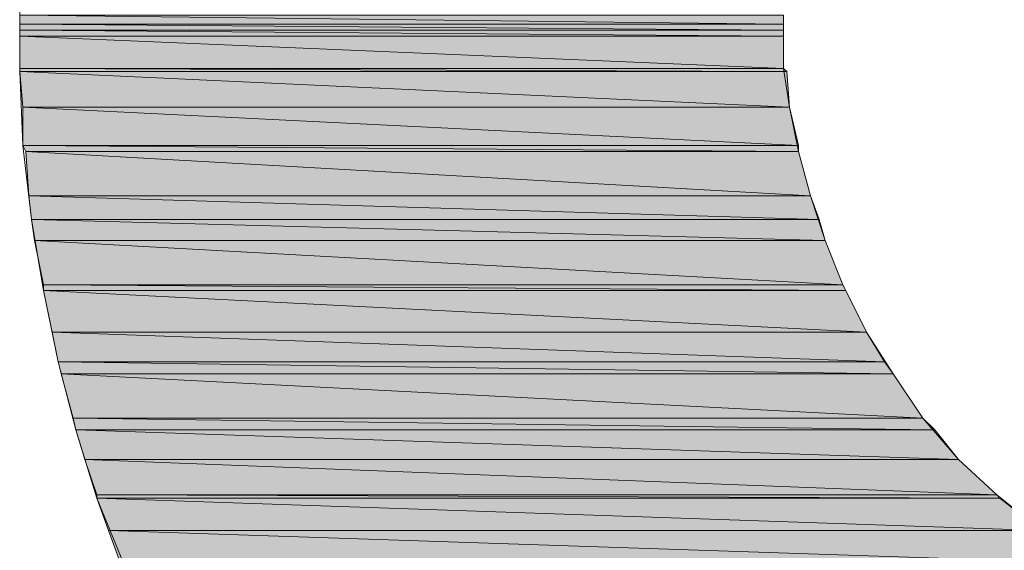
# Model space of a CAD drawing. Units: inches. Extents: x -1.7 to 10, y 1.7 to 10.
# Drawn here: x 8.8 to 8.9, y 2.4 to 2.5 of the extents above; entities that cross this region are included whole.
import ezdxf

# ---------------------------------------------------------------- set-up
doc = ezdxf.new("R2010")
doc.units = ezdxf.units.IN
doc.header["$MEASUREMENT"] = 0
doc.layers.add('Layer 1', color=7, linetype='Continuous')

# ---------------------------------------------------------------- blocks, each defined once
blk = doc.blocks.new('block 689')
at = {"layer": 'Layer 1', "true_color": 0x63503b}
h = blk.add_hatch(color=251, dxfattribs=at)
h.dxf.hatch_style = 2
h.paths.add_polyline_path([(8.840413, 2.455431), (8.894165, 2.454807), (8.840413, 2.454807)])
h = blk.add_hatch(color=251, dxfattribs=at)
h.dxf.hatch_style = 2
h.paths.add_polyline_path([(8.894165, 2.455431), (8.840413, 2.455431), (8.894165, 2.454807)])
h = blk.add_hatch(color=251, dxfattribs=at)
h.dxf.hatch_style = 2
edge = h.paths.add_edge_path()
edge.add_spline(control_points=[(8.894165, 2.454807), (8.894165, 2.454807), (8.840413, 2.454807), (8.840413, 2.454807), (8.840413, 2.454807), (8.894165, 2.454807), (8.894165, 2.454807)], knot_values=[0, 0, 0, 0, 1, 1, 1, 2, 2, 2, 2], degree=3, periodic=1)
h = blk.add_hatch(color=251, dxfattribs=at)
h.dxf.hatch_style = 2
edge = h.paths.add_edge_path()
edge.add_spline(control_points=[(8.894165, 2.454807), (8.894165, 2.454807), (8.894165, 2.454807), (8.894165, 2.454807), (8.894165, 2.454807), (8.840413, 2.454807), (8.840413, 2.454807), (8.840413, 2.454807), (8.894165, 2.454807), (8.894165, 2.454807)], knot_values=[0, 0, 0, 0, 1, 1, 1, 2, 2, 2, 3, 3, 3, 3], degree=3, periodic=1)
h = blk.add_hatch(color=251, dxfattribs=at)
h.dxf.hatch_style = 2
edge = h.paths.add_edge_path()
edge.add_spline(control_points=[(8.840413, 2.454807), (8.840413, 2.454807), (8.894165, 2.454807), (8.894165, 2.454807), (8.894165, 2.454807), (8.840413, 2.454807), (8.840413, 2.454807)], knot_values=[0, 0, 0, 0, 1, 1, 1, 2, 2, 2, 2], degree=3, periodic=1)
h = blk.add_hatch(color=251, dxfattribs=at)
h.dxf.hatch_style = 2
edge = h.paths.add_edge_path()
edge.add_spline(control_points=[(8.894165, 2.454807), (8.894165, 2.454807), (8.840413, 2.454807), (8.840413, 2.454807), (8.840413, 2.454807), (8.894165, 2.454807), (8.894165, 2.454807)], knot_values=[0, 0, 0, 0, 1, 1, 1, 2, 2, 2, 2], degree=3, periodic=1)
at = {"layer": 'Layer 1', "lineweight": 0}
for points in [[(8.840413, 2.455431), (8.894165, 2.454807), (8.840413, 2.454807), (8.840413, 2.455431)], [(8.894165, 2.455431), (8.840413, 2.455431), (8.894165, 2.454807), (8.894165, 2.455431)], [(8.840413, 2.455431), (8.894165, 2.454807), (8.840413, 2.454807), (8.840413, 2.455431)], [(8.894165, 2.455431), (8.840413, 2.455431), (8.894165, 2.454807), (8.894165, 2.455431)]]:
    blk.add_lwpolyline(points, dxfattribs=at)
for points, knots in [([(8.894165, 2.454807), (8.894165, 2.454807), (8.840413, 2.454807), (8.840413, 2.454807), (8.840413, 2.454807), (8.894165, 2.454807), (8.894165, 2.454807)], [0, 0, 0, 0, 1, 1, 1, 2, 2, 2, 2]), ([(8.894165, 2.454807), (8.894165, 2.454807), (8.894165, 2.454807), (8.894165, 2.454807), (8.894165, 2.454807), (8.840413, 2.454807), (8.840413, 2.454807), (8.840413, 2.454807), (8.894165, 2.454807), (8.894165, 2.454807)], [0, 0, 0, 0, 1, 1, 1, 2, 2, 2, 3, 3, 3, 3]), ([(8.840413, 2.454807), (8.840413, 2.454807), (8.894165, 2.454807), (8.894165, 2.454807), (8.894165, 2.454807), (8.840413, 2.454807), (8.840413, 2.454807)], [0, 0, 0, 0, 1, 1, 1, 2, 2, 2, 2]), ([(8.894165, 2.454807), (8.894165, 2.454807), (8.840413, 2.454807), (8.840413, 2.454807), (8.840413, 2.454807), (8.894165, 2.454807), (8.894165, 2.454807)], [0, 0, 0, 0, 1, 1, 1, 2, 2, 2, 2]), ([(8.894165, 2.454807), (8.894165, 2.454807), (8.840413, 2.454807), (8.840413, 2.454807), (8.840413, 2.454807), (8.894165, 2.454807), (8.894165, 2.454807)], [0, 0, 0, 0, 1, 1, 1, 2, 2, 2, 2]), ([(8.894165, 2.454807), (8.894165, 2.454807), (8.894165, 2.454807), (8.894165, 2.454807), (8.894165, 2.454807), (8.840413, 2.454807), (8.840413, 2.454807), (8.840413, 2.454807), (8.894165, 2.454807), (8.894165, 2.454807)], [0, 0, 0, 0, 1, 1, 1, 2, 2, 2, 3, 3, 3, 3]), ([(8.840413, 2.454807), (8.840413, 2.454807), (8.894165, 2.454807), (8.894165, 2.454807), (8.894165, 2.454807), (8.840413, 2.454807), (8.840413, 2.454807)], [0, 0, 0, 0, 1, 1, 1, 2, 2, 2, 2]), ([(8.894165, 2.454807), (8.894165, 2.454807), (8.840413, 2.454807), (8.840413, 2.454807), (8.840413, 2.454807), (8.894165, 2.454807), (8.894165, 2.454807)], [0, 0, 0, 0, 1, 1, 1, 2, 2, 2, 2])]:
    blk.add_open_spline(points, degree=3, knots=knots, dxfattribs=at)
blk = doc.blocks.new('block 690')
at = {"layer": 'Layer 1', "true_color": 0x63503b}
h = blk.add_hatch(color=251, dxfattribs=at)
h.dxf.hatch_style = 2
h.paths.add_polyline_path([(8.840413, 2.454807), (8.894165, 2.454386), (8.840413, 2.454386)])
h = blk.add_hatch(color=251, dxfattribs=at)
h.dxf.hatch_style = 2
h.paths.add_polyline_path([(8.894165, 2.454807), (8.840413, 2.454807), (8.894165, 2.454386)])
at = {"layer": 'Layer 1', "lineweight": 0}
for points in [[(8.840413, 2.454807), (8.894165, 2.454386), (8.840413, 2.454386), (8.840413, 2.454807)], [(8.894165, 2.454807), (8.840413, 2.454807), (8.894165, 2.454386), (8.894165, 2.454807)], [(8.840413, 2.454807), (8.894165, 2.454386), (8.840413, 2.454386), (8.840413, 2.454807)], [(8.894165, 2.454807), (8.840413, 2.454807), (8.894165, 2.454386), (8.894165, 2.454807)]]:
    blk.add_lwpolyline(points, dxfattribs=at)
blk = doc.blocks.new('block 692')
at = {"layer": 'Layer 1', "true_color": 0x63503b}
h = blk.add_hatch(color=251, dxfattribs=at)
h.dxf.hatch_style = 2
h.paths.add_polyline_path([(8.840413, 2.454386), (8.894165, 2.453966), (8.840413, 2.453966)])
h = blk.add_hatch(color=251, dxfattribs=at)
h.dxf.hatch_style = 2
h.paths.add_polyline_path([(8.894165, 2.454386), (8.840413, 2.454386), (8.894165, 2.453966)])
at = {"layer": 'Layer 1', "lineweight": 0}
for points in [[(8.840413, 2.454386), (8.894165, 2.453966), (8.840413, 2.453966), (8.840413, 2.454386)], [(8.894165, 2.454386), (8.840413, 2.454386), (8.894165, 2.453966), (8.894165, 2.454386)], [(8.840413, 2.454386), (8.894165, 2.453966), (8.840413, 2.453966), (8.840413, 2.454386)], [(8.894165, 2.454386), (8.840413, 2.454386), (8.894165, 2.453966), (8.894165, 2.454386)]]:
    blk.add_lwpolyline(points, dxfattribs=at)
blk = doc.blocks.new('block 693')
at = {"layer": 'Layer 1', "true_color": 0x63503b}
h = blk.add_hatch(color=251, dxfattribs=at)
h.dxf.hatch_style = 2
h.paths.add_polyline_path([(8.840413, 2.453966), (8.894165, 2.451687), (8.840413, 2.451687)])
h = blk.add_hatch(color=251, dxfattribs=at)
h.dxf.hatch_style = 2
h.paths.add_polyline_path([(8.894165, 2.453966), (8.840413, 2.453966), (8.894165, 2.451687)])
at = {"layer": 'Layer 1', "lineweight": 0}
for points in [[(8.840413, 2.453966), (8.894165, 2.451687), (8.840413, 2.451687), (8.840413, 2.453966)], [(8.894165, 2.453966), (8.840413, 2.453966), (8.894165, 2.451687), (8.894165, 2.453966)], [(8.840413, 2.453966), (8.894165, 2.451687), (8.840413, 2.451687), (8.840413, 2.453966)], [(8.894165, 2.453966), (8.840413, 2.453966), (8.894165, 2.451687), (8.894165, 2.453966)]]:
    blk.add_lwpolyline(points, dxfattribs=at)
blk = doc.blocks.new('block 694')
at = {"layer": 'Layer 1', "true_color": 0x63503b}
h = blk.add_hatch(color=251, dxfattribs=at)
h.dxf.hatch_style = 2
h.paths.add_polyline_path([(8.840413, 2.451687), (8.894382, 2.45147), (8.840413, 2.45147)])
h = blk.add_hatch(color=251, dxfattribs=at)
h.dxf.hatch_style = 2
h.paths.add_polyline_path([(8.894165, 2.451687), (8.840413, 2.451687), (8.894382, 2.45147)])
at = {"layer": 'Layer 1', "lineweight": 0}
for points in [[(8.840413, 2.451687), (8.894382, 2.45147), (8.840413, 2.45147), (8.840413, 2.451687)], [(8.894165, 2.451687), (8.840413, 2.451687), (8.894382, 2.45147), (8.894165, 2.451687)], [(8.840413, 2.451687), (8.894382, 2.45147), (8.840413, 2.45147), (8.840413, 2.451687)], [(8.894165, 2.451687), (8.840413, 2.451687), (8.894382, 2.45147), (8.894165, 2.451687)]]:
    blk.add_lwpolyline(points, dxfattribs=at)
blk = doc.blocks.new('block 696')
at = {"layer": 'Layer 1', "true_color": 0x63503b}
h = blk.add_hatch(color=251, dxfattribs=at)
h.dxf.hatch_style = 2
h.paths.add_polyline_path([(8.840413, 2.45147), (8.894586, 2.448975), (8.84063, 2.448975)])
h = blk.add_hatch(color=251, dxfattribs=at)
h.dxf.hatch_style = 2
h.paths.add_polyline_path([(8.894382, 2.45147), (8.840413, 2.45147), (8.894586, 2.448975)])
at = {"layer": 'Layer 1', "lineweight": 0}
for points in [[(8.840413, 2.45147), (8.894586, 2.448975), (8.84063, 2.448975), (8.840413, 2.45147)], [(8.894382, 2.45147), (8.840413, 2.45147), (8.894586, 2.448975), (8.894382, 2.45147)], [(8.840413, 2.45147), (8.894586, 2.448975), (8.84063, 2.448975), (8.840413, 2.45147)], [(8.894382, 2.45147), (8.840413, 2.45147), (8.894586, 2.448975), (8.894382, 2.45147)]]:
    blk.add_lwpolyline(points, dxfattribs=at)
blk = doc.blocks.new('block 697')
at = {"layer": 'Layer 1', "true_color": 0x63503b}
h = blk.add_hatch(color=251, dxfattribs=at)
h.dxf.hatch_style = 2
h.paths.add_polyline_path([(8.84063, 2.448975), (8.895209, 2.446262), (8.84063, 2.446262)])
h = blk.add_hatch(color=251, dxfattribs=at)
h.dxf.hatch_style = 2
h.paths.add_polyline_path([(8.894586, 2.448975), (8.84063, 2.448975), (8.895209, 2.446262)])
at = {"layer": 'Layer 1', "lineweight": 0}
for points in [[(8.84063, 2.448975), (8.895209, 2.446262), (8.84063, 2.446262), (8.84063, 2.448975)], [(8.894586, 2.448975), (8.84063, 2.448975), (8.895209, 2.446262), (8.894586, 2.448975)], [(8.84063, 2.448975), (8.895209, 2.446262), (8.84063, 2.446262), (8.84063, 2.448975)], [(8.894586, 2.448975), (8.84063, 2.448975), (8.895209, 2.446262), (8.894586, 2.448975)]]:
    blk.add_lwpolyline(points, dxfattribs=at)
blk = doc.blocks.new('block 698')
at = {"layer": 'Layer 1', "true_color": 0x63503b}
h = blk.add_hatch(color=251, dxfattribs=at)
h.dxf.hatch_style = 2
h.paths.add_polyline_path([(8.84063, 2.446262), (8.895209, 2.445841), (8.840834, 2.445841)])
h = blk.add_hatch(color=251, dxfattribs=at)
h.dxf.hatch_style = 2
h.paths.add_polyline_path([(8.895209, 2.446262), (8.84063, 2.446262), (8.895209, 2.445841)])
at = {"layer": 'Layer 1', "lineweight": 0}
for points in [[(8.84063, 2.446262), (8.895209, 2.445841), (8.840834, 2.445841), (8.84063, 2.446262)], [(8.895209, 2.446262), (8.84063, 2.446262), (8.895209, 2.445841), (8.895209, 2.446262)], [(8.84063, 2.446262), (8.895209, 2.445841), (8.840834, 2.445841), (8.84063, 2.446262)], [(8.895209, 2.446262), (8.84063, 2.446262), (8.895209, 2.445841), (8.895209, 2.446262)]]:
    blk.add_lwpolyline(points, dxfattribs=at)
blk = doc.blocks.new('block 700')
at = {"layer": 'Layer 1', "true_color": 0x63503b}
h = blk.add_hatch(color=251, dxfattribs=at)
h.dxf.hatch_style = 2
h.paths.add_polyline_path([(8.840834, 2.445841), (8.89605, 2.442722), (8.841051, 2.442722)])
h = blk.add_hatch(color=251, dxfattribs=at)
h.dxf.hatch_style = 2
h.paths.add_polyline_path([(8.895209, 2.445841), (8.840834, 2.445841), (8.89605, 2.442722)])
at = {"layer": 'Layer 1', "lineweight": 0}
for points in [[(8.840834, 2.445841), (8.89605, 2.442722), (8.841051, 2.442722), (8.840834, 2.445841)], [(8.895209, 2.445841), (8.840834, 2.445841), (8.89605, 2.442722), (8.895209, 2.445841)], [(8.840834, 2.445841), (8.89605, 2.442722), (8.841051, 2.442722), (8.840834, 2.445841)], [(8.895209, 2.445841), (8.840834, 2.445841), (8.89605, 2.442722), (8.895209, 2.445841)]]:
    blk.add_lwpolyline(points, dxfattribs=at)
blk = doc.blocks.new('block 701')
at = {"layer": 'Layer 1', "true_color": 0x63503b}
h = blk.add_hatch(color=251, dxfattribs=at)
h.dxf.hatch_style = 2
h.paths.add_polyline_path([(8.841051, 2.442722), (8.896674, 2.441054), (8.841254, 2.441054)])
h = blk.add_hatch(color=251, dxfattribs=at)
h.dxf.hatch_style = 2
h.paths.add_polyline_path([(8.89605, 2.442722), (8.841051, 2.442722), (8.896674, 2.441054)])
at = {"layer": 'Layer 1', "lineweight": 0}
for points in [[(8.841051, 2.442722), (8.896674, 2.441054), (8.841254, 2.441054), (8.841051, 2.442722)], [(8.89605, 2.442722), (8.841051, 2.442722), (8.896674, 2.441054), (8.89605, 2.442722)], [(8.841051, 2.442722), (8.896674, 2.441054), (8.841254, 2.441054), (8.841051, 2.442722)], [(8.89605, 2.442722), (8.841051, 2.442722), (8.896674, 2.441054), (8.89605, 2.442722)]]:
    blk.add_lwpolyline(points, dxfattribs=at)
blk = doc.blocks.new('block 702')
at = {"layer": 'Layer 1', "true_color": 0x63503b}
h = blk.add_hatch(color=251, dxfattribs=at)
h.dxf.hatch_style = 2
h.paths.add_polyline_path([(8.841254, 2.441054), (8.897081, 2.439589), (8.841458, 2.439589)])
h = blk.add_hatch(color=251, dxfattribs=at)
h.dxf.hatch_style = 2
h.paths.add_polyline_path([(8.896674, 2.441054), (8.841254, 2.441054), (8.897081, 2.439589)])
at = {"layer": 'Layer 1', "lineweight": 0}
for points in [[(8.841254, 2.441054), (8.897081, 2.439589), (8.841458, 2.439589), (8.841254, 2.441054)], [(8.896674, 2.441054), (8.841254, 2.441054), (8.897081, 2.439589), (8.896674, 2.441054)], [(8.841254, 2.441054), (8.897081, 2.439589), (8.841458, 2.439589), (8.841254, 2.441054)], [(8.896674, 2.441054), (8.841254, 2.441054), (8.897081, 2.439589), (8.896674, 2.441054)]]:
    blk.add_lwpolyline(points, dxfattribs=at)
blk = doc.blocks.new('block 704')
at = {"layer": 'Layer 1', "true_color": 0x63503b}
h = blk.add_hatch(color=251, dxfattribs=at)
h.dxf.hatch_style = 2
h.paths.add_polyline_path([(8.841458, 2.439589), (8.898343, 2.436469), (8.842082, 2.436469)])
h = blk.add_hatch(color=251, dxfattribs=at)
h.dxf.hatch_style = 2
h.paths.add_polyline_path([(8.897081, 2.439589), (8.841458, 2.439589), (8.898343, 2.436469)])
at = {"layer": 'Layer 1', "lineweight": 0}
for points in [[(8.841458, 2.439589), (8.898343, 2.436469), (8.842082, 2.436469), (8.841458, 2.439589)], [(8.897081, 2.439589), (8.841458, 2.439589), (8.898343, 2.436469), (8.897081, 2.439589)], [(8.841458, 2.439589), (8.898343, 2.436469), (8.842082, 2.436469), (8.841458, 2.439589)], [(8.897081, 2.439589), (8.841458, 2.439589), (8.898343, 2.436469), (8.897081, 2.439589)]]:
    blk.add_lwpolyline(points, dxfattribs=at)
blk = doc.blocks.new('block 705')
at = {"layer": 'Layer 1', "true_color": 0x63503b}
h = blk.add_hatch(color=251, dxfattribs=at)
h.dxf.hatch_style = 2
h.paths.add_polyline_path([(8.842082, 2.436469), (8.898546, 2.436062), (8.842082, 2.436062)])
h = blk.add_hatch(color=251, dxfattribs=at)
h.dxf.hatch_style = 2
h.paths.add_polyline_path([(8.898343, 2.436469), (8.842082, 2.436469), (8.898546, 2.436062)])
at = {"layer": 'Layer 1', "lineweight": 0}
for points in [[(8.842082, 2.436469), (8.898546, 2.436062), (8.842082, 2.436062), (8.842082, 2.436469)], [(8.898343, 2.436469), (8.842082, 2.436469), (8.898546, 2.436062), (8.898343, 2.436469)], [(8.842082, 2.436469), (8.898546, 2.436062), (8.842082, 2.436062), (8.842082, 2.436469)], [(8.898343, 2.436469), (8.842082, 2.436469), (8.898546, 2.436062), (8.898343, 2.436469)]]:
    blk.add_lwpolyline(points, dxfattribs=at)
blk = doc.blocks.new('block 708')
at = {"layer": 'Layer 1', "true_color": 0x63503b}
h = blk.add_hatch(color=251, dxfattribs=at)
h.dxf.hatch_style = 2
h.paths.add_polyline_path([(8.842082, 2.436062), (8.899997, 2.433133), (8.842706, 2.433133)])
h = blk.add_hatch(color=251, dxfattribs=at)
h.dxf.hatch_style = 2
h.paths.add_polyline_path([(8.898546, 2.436062), (8.842082, 2.436062), (8.899997, 2.433133)])
at = {"layer": 'Layer 1', "lineweight": 0}
for points in [[(8.842082, 2.436062), (8.899997, 2.433133), (8.842706, 2.433133), (8.842082, 2.436062)], [(8.898546, 2.436062), (8.842082, 2.436062), (8.899997, 2.433133), (8.898546, 2.436062)], [(8.842082, 2.436062), (8.899997, 2.433133), (8.842706, 2.433133), (8.842082, 2.436062)], [(8.898546, 2.436062), (8.842082, 2.436062), (8.899997, 2.433133), (8.898546, 2.436062)]]:
    blk.add_lwpolyline(points, dxfattribs=at)
blk = doc.blocks.new('block 710')
at = {"layer": 'Layer 1', "true_color": 0x63503b}
h = blk.add_hatch(color=251, dxfattribs=at)
h.dxf.hatch_style = 2
h.paths.add_polyline_path([(8.842706, 2.433133), (8.901259, 2.431044), (8.843126, 2.431044)])
h = blk.add_hatch(color=251, dxfattribs=at)
h.dxf.hatch_style = 2
h.paths.add_polyline_path([(8.899997, 2.433133), (8.842706, 2.433133), (8.901259, 2.431044)])
at = {"layer": 'Layer 1', "lineweight": 0}
for points in [[(8.842706, 2.433133), (8.901259, 2.431044), (8.843126, 2.431044), (8.842706, 2.433133)], [(8.899997, 2.433133), (8.842706, 2.433133), (8.901259, 2.431044), (8.899997, 2.433133)], [(8.842706, 2.433133), (8.901259, 2.431044), (8.843126, 2.431044), (8.842706, 2.433133)], [(8.899997, 2.433133), (8.842706, 2.433133), (8.901259, 2.431044), (8.899997, 2.433133)]]:
    blk.add_lwpolyline(points, dxfattribs=at)
blk = doc.blocks.new('block 713')
at = {"layer": 'Layer 1', "true_color": 0x63503b}
h = blk.add_hatch(color=251, dxfattribs=at)
h.dxf.hatch_style = 2
h.paths.add_polyline_path([(8.843126, 2.431044), (8.901883, 2.430216), (8.84333, 2.430216)])
h = blk.add_hatch(color=251, dxfattribs=at)
h.dxf.hatch_style = 2
h.paths.add_polyline_path([(8.901259, 2.431044), (8.843126, 2.431044), (8.901883, 2.430216)])
at = {"layer": 'Layer 1', "lineweight": 0}
for points in [[(8.843126, 2.431044), (8.901883, 2.430216), (8.84333, 2.430216), (8.843126, 2.431044)], [(8.901259, 2.431044), (8.843126, 2.431044), (8.901883, 2.430216), (8.901259, 2.431044)], [(8.843126, 2.431044), (8.901883, 2.430216), (8.84333, 2.430216), (8.843126, 2.431044)], [(8.901259, 2.431044), (8.843126, 2.431044), (8.901883, 2.430216), (8.901259, 2.431044)]]:
    blk.add_lwpolyline(points, dxfattribs=at)
blk = doc.blocks.new('block 715')
at = {"layer": 'Layer 1', "true_color": 0x63503b}
h = blk.add_hatch(color=251, dxfattribs=at)
h.dxf.hatch_style = 2
h.paths.add_polyline_path([(8.84333, 2.430216), (8.903958, 2.427097), (8.84417, 2.427097)])
h = blk.add_hatch(color=251, dxfattribs=at)
h.dxf.hatch_style = 2
h.paths.add_polyline_path([(8.901883, 2.430216), (8.84333, 2.430216), (8.903958, 2.427097)])
at = {"layer": 'Layer 1', "lineweight": 0}
for points in [[(8.84333, 2.430216), (8.903958, 2.427097), (8.84417, 2.427097), (8.84333, 2.430216)], [(8.901883, 2.430216), (8.84333, 2.430216), (8.903958, 2.427097), (8.901883, 2.430216)], [(8.84333, 2.430216), (8.903958, 2.427097), (8.84417, 2.427097), (8.84333, 2.430216)], [(8.901883, 2.430216), (8.84333, 2.430216), (8.903958, 2.427097), (8.901883, 2.430216)]]:
    blk.add_lwpolyline(points, dxfattribs=at)
blk = doc.blocks.new('block 717')
at = {"layer": 'Layer 1', "true_color": 0x63503b}
h = blk.add_hatch(color=251, dxfattribs=at)
h.dxf.hatch_style = 2
h.paths.add_polyline_path([(8.84417, 2.427097), (8.904799, 2.42627), (8.844374, 2.42627)])
h = blk.add_hatch(color=251, dxfattribs=at)
h.dxf.hatch_style = 2
h.paths.add_polyline_path([(8.903958, 2.427097), (8.84417, 2.427097), (8.904799, 2.42627)])
at = {"layer": 'Layer 1', "lineweight": 0}
for points in [[(8.84417, 2.427097), (8.904799, 2.42627), (8.844374, 2.42627), (8.84417, 2.427097)], [(8.903958, 2.427097), (8.84417, 2.427097), (8.904799, 2.42627), (8.903958, 2.427097)], [(8.84417, 2.427097), (8.904799, 2.42627), (8.844374, 2.42627), (8.84417, 2.427097)], [(8.903958, 2.427097), (8.84417, 2.427097), (8.904799, 2.42627), (8.903958, 2.427097)]]:
    blk.add_lwpolyline(points, dxfattribs=at)
blk = doc.blocks.new('block 719')
at = {"layer": 'Layer 1', "true_color": 0x63503b}
h = blk.add_hatch(color=251, dxfattribs=at)
h.dxf.hatch_style = 2
h.paths.add_polyline_path([(8.844374, 2.42627), (8.906467, 2.424181), (8.844998, 2.424181)])
h = blk.add_hatch(color=251, dxfattribs=at)
h.dxf.hatch_style = 2
h.paths.add_polyline_path([(8.904799, 2.42627), (8.844374, 2.42627), (8.906467, 2.424181)])
at = {"layer": 'Layer 1', "lineweight": 0}
for points in [[(8.844374, 2.42627), (8.906467, 2.424181), (8.844998, 2.424181), (8.844374, 2.42627)], [(8.904799, 2.42627), (8.844374, 2.42627), (8.906467, 2.424181), (8.904799, 2.42627)], [(8.844374, 2.42627), (8.906467, 2.424181), (8.844998, 2.424181), (8.844374, 2.42627)], [(8.904799, 2.42627), (8.844374, 2.42627), (8.906467, 2.424181), (8.904799, 2.42627)]]:
    blk.add_lwpolyline(points, dxfattribs=at)
blk = doc.blocks.new('block 721')
at = {"layer": 'Layer 1', "true_color": 0x63503b}
h = blk.add_hatch(color=251, dxfattribs=at)
h.dxf.hatch_style = 2
h.paths.add_polyline_path([(8.844998, 2.424181), (8.909166, 2.421685), (8.845839, 2.421685)])
h = blk.add_hatch(color=251, dxfattribs=at)
h.dxf.hatch_style = 2
h.paths.add_polyline_path([(8.906467, 2.424181), (8.844998, 2.424181), (8.909166, 2.421685)])
at = {"layer": 'Layer 1', "lineweight": 0}
for points in [[(8.844998, 2.424181), (8.909166, 2.421685), (8.845839, 2.421685), (8.844998, 2.424181)], [(8.906467, 2.424181), (8.844998, 2.424181), (8.909166, 2.421685), (8.906467, 2.424181)], [(8.844998, 2.424181), (8.909166, 2.421685), (8.845839, 2.421685), (8.844998, 2.424181)], [(8.906467, 2.424181), (8.844998, 2.424181), (8.909166, 2.421685), (8.906467, 2.424181)]]:
    blk.add_lwpolyline(points, dxfattribs=at)
blk = doc.blocks.new('block 722')
at = {"layer": 'Layer 1', "true_color": 0x63503b}
h = blk.add_hatch(color=251, dxfattribs=at)
h.dxf.hatch_style = 2
h.paths.add_polyline_path([(8.845839, 2.421685), (8.909383, 2.421468), (8.845839, 2.421468)])
h = blk.add_hatch(color=251, dxfattribs=at)
h.dxf.hatch_style = 2
h.paths.add_polyline_path([(8.909166, 2.421685), (8.845839, 2.421685), (8.909383, 2.421468)])
at = {"layer": 'Layer 1', "lineweight": 0}
for points in [[(8.845839, 2.421685), (8.909383, 2.421468), (8.845839, 2.421468), (8.845839, 2.421685)], [(8.909166, 2.421685), (8.845839, 2.421685), (8.909383, 2.421468), (8.909166, 2.421685)], [(8.845839, 2.421685), (8.909383, 2.421468), (8.845839, 2.421468), (8.845839, 2.421685)], [(8.909166, 2.421685), (8.845839, 2.421685), (8.909383, 2.421468), (8.909166, 2.421685)]]:
    blk.add_lwpolyline(points, dxfattribs=at)
blk = doc.blocks.new('block 724')
at = {"layer": 'Layer 1', "true_color": 0x63503b}
h = blk.add_hatch(color=251, dxfattribs=at)
h.dxf.hatch_style = 2
h.paths.add_polyline_path([(8.845839, 2.421468), (8.912299, 2.419176), (8.846666, 2.419176)])
h = blk.add_hatch(color=251, dxfattribs=at)
h.dxf.hatch_style = 2
h.paths.add_polyline_path([(8.909383, 2.421468), (8.845839, 2.421468), (8.912299, 2.419176)])
at = {"layer": 'Layer 1', "lineweight": 0}
for points in [[(8.845839, 2.421468), (8.912299, 2.419176), (8.846666, 2.419176), (8.845839, 2.421468)], [(8.909383, 2.421468), (8.845839, 2.421468), (8.912299, 2.419176), (8.909383, 2.421468)], [(8.845839, 2.421468), (8.912299, 2.419176), (8.846666, 2.419176), (8.845839, 2.421468)], [(8.909383, 2.421468), (8.845839, 2.421468), (8.912299, 2.419176), (8.909383, 2.421468)]]:
    blk.add_lwpolyline(points, dxfattribs=at)
blk = doc.blocks.new('block 727')
at = {"layer": 'Layer 1', "true_color": 0x63503b}
h = blk.add_hatch(color=251, dxfattribs=at)
h.dxf.hatch_style = 2
h.paths.add_polyline_path([(8.846666, 2.419176), (8.915622, 2.416884), (8.847507, 2.416884)])
h = blk.add_hatch(color=251, dxfattribs=at)
h.dxf.hatch_style = 2
h.paths.add_polyline_path([(8.912299, 2.419176), (8.846666, 2.419176), (8.915622, 2.416884)])
at = {"layer": 'Layer 1', "lineweight": 0}
for points in [[(8.846666, 2.419176), (8.915622, 2.416884), (8.847507, 2.416884), (8.846666, 2.419176)], [(8.912299, 2.419176), (8.846666, 2.419176), (8.915622, 2.416884), (8.912299, 2.419176)], [(8.846666, 2.419176), (8.915622, 2.416884), (8.847507, 2.416884), (8.846666, 2.419176)], [(8.912299, 2.419176), (8.846666, 2.419176), (8.915622, 2.416884), (8.912299, 2.419176)]]:
    blk.add_lwpolyline(points, dxfattribs=at)

msp = doc.modelspace()

# ---------------------------------------------------------------- linework, layer by layer
at = {"layer": 'Layer 1', "lineweight": 0}
for points in [[(8.847711, 2.416884), (8.845839, 2.421468), (8.844374, 2.42627), (8.843126, 2.431044), (8.842082, 2.436062), (8.841254, 2.441054), (8.84063, 2.446262), (8.840413, 2.45147), (8.840413, 2.453966), (8.840413, 2.456896)], [(8.894165, 2.455431), (8.894165, 2.454807), (8.894165, 2.454386)], [(8.894165, 2.454386), (8.894165, 2.451687), (8.894586, 2.448975), (8.895209, 2.445841), (8.89605, 2.442722), (8.897081, 2.439589), (8.898343, 2.436469), (8.899997, 2.433133), (8.901883, 2.430216), (8.903958, 2.427097), (8.906467, 2.424181), (8.909166, 2.421685), (8.912299, 2.419176)]]:
    msp.add_lwpolyline(points, dxfattribs=at)

# ---------------------------------------------------------------- block references
at = {"layer": 'Layer 1'}
for name in ['block 689', 'block 690', 'block 692', 'block 693', 'block 694', 'block 696', 'block 697', 'block 698', 'block 700', 'block 701', 'block 702', 'block 704', 'block 705', 'block 708', 'block 710', 'block 713', 'block 715', 'block 717', 'block 719', 'block 721', 'block 722', 'block 724', 'block 727']:
    msp.add_blockref(name, (0, 0), dxfattribs=at)

doc.saveas('drawing.dxf')
